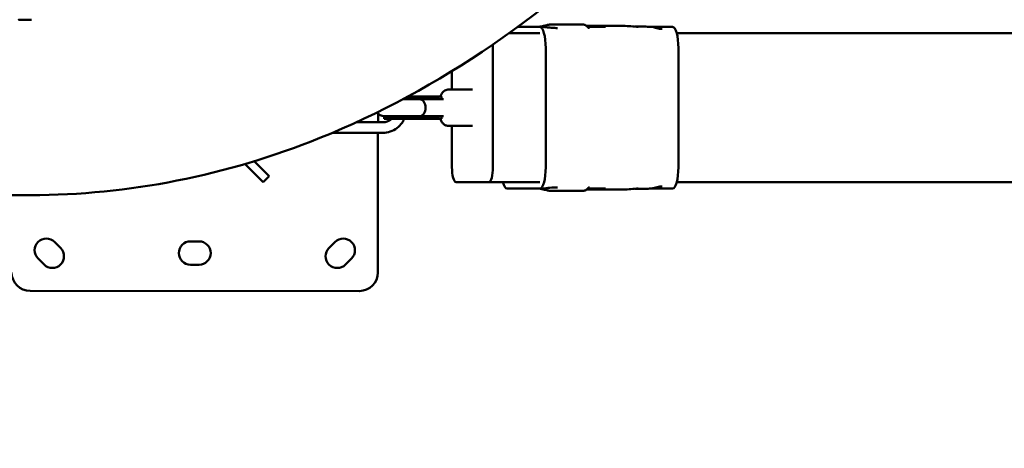
# Model space of a CAD drawing. Units: millimetres. Extents: x -560 to 28181, y 4 to 26552.
# Drawn here: x 10825 to 11752, y 4 to 407 of the extents above; entities that cross this region are included whole.
import ezdxf

# ---------------------------------------------------------------- set-up
doc = ezdxf.new("R2010")
doc.units = ezdxf.units.MM
doc.layers.add('Visible (ISO)', color=7, linetype='Continuous', lineweight=50)
doc.styles.get("Standard").update_dxf_attribs({"font": 'Square-721-BT.ttf'})
doc.dimstyles.new('OLCU', dxfattribs={"dimtxt": 300, "dimasz": 150, "dimexe": 0.18, "dimexo": 0.0625, "dimgap": 50, "dimtad": 1, "dimdec": 0, "dimlfac": 0.1, "dimrnd": 5, "dimzin": 0, "dimdsep": 46, "dimtxsty": 'Standard', "dimcen": 0.09, "dimse1": 1, "dimse2": 1, "dimadec": 0, "dimazin": 0, "dimtfac": 1, "dimtdec": 0, "dimtofl": 0, "dimtmove": 0, "dimatfit": 3, "dimfxl": 1, "dimtolj": 1, "dimtzin": 0, "dimarcsym": 0})

# ---------------------------------------------------------------- blocks, each defined once
blk = doc.blocks.new('*D10')
at = {"color": 0, "lineweight": -2, "transparency": 16777216}
blk.add_line((-97.65, 3850.97), (-97.65, 153.86), dxfattribs=at)
at = {"color": 0, "transparency": 16777216}
for points in [[(-122.65, 3850.97), (-72.65, 3850.97), (-97.65, 4000.97)], [(-122.65, 153.86), (-72.65, 153.86), (-97.65, 3.86)]]:
    blk.add_solid(points, dxfattribs=at)
at = {"layer": 'Defpoints', "color": 0, "transparency": 16777216}
for p in [(14917.57, 4000.97), (-97.65, 3.86), (17765.66, 3.86)]:
    blk.add_point(p, dxfattribs=at)
at = {"color": 0, "transparency": 16777216, "insert": (-301.28, 2002.42), "char_height": 300, "attachment_point": 5, "rotation": 90}
blk.add_mtext('\\A1;400', dxfattribs=at)

msp = doc.modelspace()

# ---------------------------------------------------------------- linework, layer by layer
at = {"layer": 'Visible (ISO)'}
for p, q in [((11314.43, 400.43), (11293.66, 400.42)), ((11316.29, 400.53), (11293.8, 400.52)), ((11355.23, 402.63), (11324.37, 402.63)), ((11372.71, 400.6), (11359.3, 400.6)), ((11393.09, 401.42), (11362.23, 401.42)), ((11414.08, 400.71), (11404.08, 400.71)), ((11439.4, 400.44), (11419.45, 400.44)), ((11314.5, 394.43), (11285.36, 394.42)), ((12512.26, 394.54), (11443.34, 394.44)), ((11270.24, 268.42), (11270.23, 380.42)), ((11319.96, 268.43), (11319.95, 380.43)), ((11444.93, 268.44), (11444.91, 380.44)), ((11231.66, 358.81), (11231.66, 341.42)), ((11201.26, 334.99), (11190.31, 334.99)), ((11201.26, 332.99), (11201.26, 334.99)), ((11201.26, 334.99), (11221.71, 334.99)), ((11221.71, 332.42), (11221.71, 334.99)), ((11227.85, 341.42), (11250.95, 341.42)), ((11201.26, 332.41), (11185.5, 332.41)), ((11201.26, 332.99), (11186.58, 332.99)), ((11201.26, 332.99), (11220.09, 332.99)), ((11201.26, 332.41), (11223.78, 332.42)), ((11220.09, 332.42), (11220.09, 332.99)), ((11162.04, 310.66), (11162.04, 319)), ((11167.93, 316.41), (11201.26, 316.41)), ((11201.26, 315.84), (11167.93, 315.84)), ((11167.93, 315.84), (11167.93, 313.84)), ((11201.26, 316.41), (11223.78, 316.42)), ((11201.26, 313.84), (11201.26, 315.84)), ((11201.26, 315.84), (11220.09, 315.84)), ((11220.09, 315.84), (11220.09, 316.42)), ((11221.71, 313.84), (11221.71, 316.42)), ((11166.68, 310.66), (11141.5, 310.66)), ((11201.26, 313.84), (11167.93, 313.84)), ((11201.26, 313.84), (11221.71, 313.84)), ((11227.85, 307.42), (11250.95, 307.42)), ((11231.66, 307.42), (11231.67, 268.42)), ((11166.68, 300.76), (11118.97, 300.76)), ((11162.01, 169.37), (11162.03, 300.76)), ((11053.96, 254.29), (11036.8, 271.46)), ((11045.5, 274.07), (11059.62, 259.95)), ((11053.96, 254.29), (11059.62, 259.95)), ((11235.52, 254.42), (11266.38, 254.42)), ((11314.52, 254.43), (11266.38, 254.42)), ((12512.27, 254.54), (11443.35, 254.44)), ((10834.98, 242.17), (10644.01, 242.17)), ((11283.59, 248.42), (11314.45, 248.43)), ((11285.45, 248.32), (11316.3, 248.33)), ((11324.39, 246.23), (11355.25, 246.23)), ((11359.31, 248.26), (11372.72, 248.26)), ((11362.25, 247.45), (11393.11, 247.45)), ((11404.1, 248.16), (11414.09, 248.16)), ((11419.47, 248.44), (11439.42, 248.44)), ((10857.5, 198.05), (10863.15, 192.4)), ((10985.52, 198.65), (10993.52, 198.64)), ((11115.88, 192.35), (11121.54, 198.01)), ((10847.59, 176.84), (10841.94, 182.5)), ((10993.51, 176.64), (10985.51, 176.65)), ((11137.09, 182.45), (11131.43, 176.8)), ((10834.51, 151.92), (11144.51, 151.87))]:
    msp.add_line(p, q, dxfattribs=at)
for centre, radius, start, end in [((11167.93, 324.41), 8, 213.33014, 270.00552), ((11168.35, 324.41), 8.58, 270.00552, 291.10695), ((10849.72, 190.28), 11, 44.99068, 224.99068), ((10985.52, 187.65), 11, 89.99068, 269.99068), ((10993.52, 187.64), 11, 269.99068, 89.99068), ((11129.31, 190.23), 11, 314.99068, 134.99068), ((10855.37, 184.62), 11, 224.99068, 44.99068), ((11123.66, 184.57), 11, 134.99068, 314.99068), ((10834.51, 169.42), 17.5, 179.99068, 269.99068), ((11144.51, 169.37), 17.5, 269.99068, 359.99068)]:
    msp.add_arc(centre, radius, start, end, dxfattribs=at)
for centre, major_axis, ratio, start_param, end_param in [((10832.76, 407.21), (-9, 0), 0.000115, 4.389553, 6.798852), ((11314.44, 380.43), (0, 20), 0.275524, 4.712389, 6.283185), ((11439.4, 380.44), (0, 20), 0.275524, 4.712389, 6.283185), ((11266.37, 380.42), (0, 14), 0.275524, 4.712389, 4.953199), ((11219.32, 324.42), (-15.48, 0), 0.554043, 4.712389, 5.080678), ((11219.32, 324.42), (-15.48, 0), 0.554043, 1.202507, 1.570796), ((11235.52, 268.42), (0, -14), 0.275524, 4.712389, 6.283185), ((11266.38, 268.42), (0, -14), 0.275524, 0, 1.570796), ((11314.45, 268.43), (0, -20), 0.275524, 0, 1.570796), ((11439.42, 268.44), (0, -20), 0.275524, 0, 1.570796), ((11283.59, 268.42), (0, -20), 0.275524, 5.487786, 6.283185)]:
    msp.add_ellipse(centre, major_axis=major_axis, ratio=ratio, start_param=start_param, end_param=end_param, dxfattribs=at)
for points, knots in [([(10834.98, 3407.27), (10943.7, 3407.27), (11052.22, 3381.65), (11259.87, 3282.25), (11358.56, 3207), (11538.08, 3012.66), (11618, 2891.72), (11749.06, 2617.56), (11799.82, 2463.97), (11866.88, 2140.78), (11883.19, 1971.24), (11880.02, 1633.05), (11860.57, 1464.45), (11787.57, 1144.51), (11734, 993.24), (11597.05, 723.2), (11513.66, 604.44), (11324.76, 413.71), (11219.42, 341.08), (11019.31, 260.53), (10927.19, 242.17), (10834.98, 242.17)], [3.141593, 3.141593, 3.141593, 3.141593, 3.440096, 3.440096, 3.749527, 3.749527, 4.072954, 4.072954, 4.400141, 4.400141, 4.726983, 4.726983, 5.053483, 5.053483, 5.380381, 5.380381, 5.707505, 5.707505, 6.030004, 6.030004, 6.283185, 6.283185, 6.283185, 6.283185]), ([(11313.7, 400.53), (11315.11, 400.77), (11316.51, 401.06), (11318.89, 401.6), (11319.87, 401.84), (11321.42, 402.2), (11321.97, 402.33), (11322.83, 402.49), (11323.15, 402.54), (11323.77, 402.61), (11324.09, 402.63), (11324.37, 402.63)], [1.425022, 1.425022, 1.425022, 1.425022, 1.883596, 1.883596, 2.201921, 2.201921, 2.370566, 2.370566, 2.465415, 2.465415, 2.569212, 2.569212, 2.569212, 2.569212]), ([(11316.29, 400.53), (11318.16, 400.53), (11320.03, 400.24), (11323.24, 399.84), (11324.67, 399.69), (11327.8, 399.47), (11329.5, 399.41), (11331.2, 399.41)], [0, 0, 0, 0, 0.559544, 0.559544, 1.019969, 1.019969, 1.561887, 1.561887, 1.561887, 1.561887]), ([(11355.23, 402.63), (11355.58, 402.63), (11355.89, 402.6), (11356.53, 402.49), (11356.84, 402.4), (11357.64, 402.07), (11358.08, 401.78), (11358.67, 401.26), (11358.83, 401.11), (11359.11, 400.82), (11359.23, 400.68), (11359.42, 400.46), (11359.49, 400.38), (11359.58, 400.26), (11359.61, 400.23), (11359.66, 400.16), (11359.68, 400.13), (11359.72, 400.09), (11359.73, 400.07), (11359.76, 400.03), (11359.78, 400.01), (11359.81, 399.97), (11359.82, 399.96), (11359.84, 399.93), (11359.85, 399.92), (11359.87, 399.89), (11359.88, 399.88), (11359.9, 399.85), (11359.91, 399.84), (11359.93, 399.82), (11359.93, 399.82), (11359.94, 399.81), (11359.93, 399.82), (11359.93, 399.82), (11359.95, 399.8), (11360.13, 399.71), (11360.24, 399.67), (11360.63, 399.59), (11360.93, 399.55), (11361.31, 399.55)], [0, 0, 0, 0, 0.126032, 0.126032, 0.28357, 0.28357, 0.560564, 0.560564, 0.663495, 0.663495, 0.74079, 0.74079, 0.778578, 0.778578, 0.791454, 0.791454, 0.802769, 0.802769, 0.809196, 0.809196, 0.818206, 0.818206, 0.826007, 0.826007, 0.835293, 0.835293, 0.848893, 0.848893, 0.872259, 0.872259, 0.921336, 0.921336, 1.0683, 1.0683, 1.289134, 1.289134, 1.443831, 1.443831, 1.611751, 1.611751, 1.611751, 1.611751]), ([(11414.08, 400.71), (11416.47, 400.71), (11418.93, 400.6), (11422.03, 400.02), (11422.73, 399.85), (11424.31, 399.44), (11425.19, 399.17), (11426.73, 398.78), (11427.42, 398.65), (11428.58, 398.53), (11429.05, 398.5), (11429.53, 398.5)], [0, 0, 0, 0, 0.734297, 0.734297, 0.949351, 0.949351, 1.229574, 1.229574, 1.486834, 1.486834, 1.657353, 1.657353, 1.657353, 1.657353]), ([(11227.85, 341.42), (11227.13, 341.42), (11226.43, 341.28), (11225.13, 340.81), (11224.57, 340.47), (11223.48, 339.62), (11223.03, 339.1), (11222, 337.69), (11221.59, 336.8), (11221.14, 335.58), (11221.04, 335.29), (11220.95, 334.99)], [4.5039071, 4.5039071, 4.5039071, 4.5039071, 4.6022475, 4.6022475, 4.7117614, 4.7117614, 4.8608574, 4.8608574, 5.1334387, 5.1334387, 5.2167456, 5.2167456, 5.2167456, 5.2167456]), ([(11198.78, 332.41), (11198.92, 332.49), (11199.07, 332.56), (11199.21, 332.62), (11199.4, 332.7), (11199.59, 332.77), (11199.78, 332.83), (11199.98, 332.88), (11200.17, 332.92), (11200.37, 332.95), (11200.47, 332.96), (11200.57, 332.97), (11200.66, 332.98), (11200.76, 332.99), (11200.86, 332.99), (11200.96, 332.99)], [0.010272725, 0.010272725, 0.010272725, 0.010272725, 0.010904256, 0.010904256, 0.010904256, 0.011741924, 0.011741924, 0.011741924, 0.012579593, 0.012579593, 0.012579593, 0.012998427, 0.012998427, 0.012998427, 0.013417261, 0.013417261, 0.013417261, 0.013417261]), ([(11206.88, 324.42), (11206.88, 325.46), (11206.74, 326.49), (11206.18, 328.41), (11205.78, 329.29), (11204.75, 330.77), (11204.14, 331.37), (11202.78, 332.19), (11202.04, 332.41), (11201.28, 332.41), (11201.27, 332.41), (11201.26, 332.41)], [1.256239, 1.256239, 1.256239, 1.256239, 1.568594, 1.568594, 1.881017, 1.881017, 2.193604, 2.193604, 2.512478, 2.512478, 2.517318, 2.517318, 2.517318, 2.517318]), ([(11200.96, 315.84), (11200.87, 315.84), (11200.77, 315.84), (11200.67, 315.85), (11200.57, 315.86), (11200.47, 315.87), (11200.37, 315.88), (11200.17, 315.91), (11199.98, 315.95), (11199.79, 316), (11199.59, 316.06), (11199.4, 316.13), (11199.21, 316.21), (11199.07, 316.27), (11198.92, 316.34), (11198.78, 316.41)], [-0.000065064, -0.000065064, -0.000065064, -0.000065064, 0.000353773, 0.000353773, 0.000353773, 0.000772611, 0.000772611, 0.000772611, 0.001610286, 0.001610286, 0.001610286, 0.00244796, 0.00244796, 0.00244796, 0.003079495, 0.003079495, 0.003079495, 0.003079495]), ([(11201.26, 316.41), (11201.27, 316.41), (11201.29, 316.41), (11202.05, 316.42), (11202.78, 316.64), (11204.14, 317.46), (11204.75, 318.06), (11205.78, 319.54), (11206.18, 320.42), (11206.74, 322.34), (11206.88, 323.37), (11206.88, 324.42)], [-0.004839, -0.004839, -0.004839, -0.004839, 0, 0, 0.318874, 0.318874, 0.631461, 0.631461, 0.943884, 0.943884, 1.256239, 1.256239, 1.256239, 1.256239]), ([(11174.76, 313.84), (11174.5, 313.59), (11174.22, 313.36), (11172.89, 312.35), (11171.73, 311.73), (11169.3, 310.89), (11168.02, 310.67), (11166.72, 310.66), (11166.7, 310.66), (11166.68, 310.66)], [2.4217454, 2.4217454, 2.4217454, 2.4217454, 2.5072589, 2.5072589, 2.8214182, 2.8214182, 3.1355775, 3.1355775, 3.1415927, 3.1415927, 3.1415927, 3.1415927]), ([(11186.78, 313.84), (11186.21, 312.6), (11185.53, 311.41), (11183.39, 308.35), (11181.73, 306.62), (11177.96, 303.78), (11175.85, 302.66), (11171.38, 301.15), (11169.03, 300.76), (11166.68, 300.76)], [2.018791, 2.018791, 2.018791, 2.018791, 2.199115, 2.199115, 2.513274, 2.513274, 2.827433, 2.827433, 3.141593, 3.141593, 3.141593, 3.141593]), ([(11220.95, 313.84), (11221.14, 313.24), (11221.35, 312.67), (11221.97, 311.29), (11222.4, 310.49), (11223.43, 309.31), (11223.81, 308.94), (11224.92, 308.14), (11225.75, 307.71), (11227.1, 307.45), (11227.47, 307.42), (11227.85, 307.42)], [6.9326612, 6.9326612, 6.9326612, 6.9326612, 7.1020279, 7.1020279, 7.3439551, 7.3439551, 7.4512089, 7.4512089, 7.5936102, 7.5936102, 7.6454997, 7.6454997, 7.6454997, 7.6454997]), ([(11429.54, 250.37), (11428.78, 250.37), (11428.04, 250.31), (11426.59, 250.06), (11425.84, 249.87), (11424.16, 249.4), (11423.21, 249.12), (11421.21, 248.68), (11420.15, 248.51), (11417.42, 248.21), (11415.74, 248.16), (11414.09, 248.16)], [0, 0, 0, 0, 0.271416, 0.271416, 0.536334, 0.536334, 0.829211, 0.829211, 1.152293, 1.152293, 1.658411, 1.658411, 1.658411, 1.658411]), ([(11324.39, 246.23), (11324.04, 246.23), (11323.65, 246.26), (11322.9, 246.36), (11322.55, 246.42), (11321.81, 246.56), (11321.42, 246.65), (11320.31, 246.91), (11319.61, 247.08), (11317.17, 247.66), (11315.45, 248.02), (11313.71, 248.33)], [0, 0, 0, 0, 0.126615, 0.126615, 0.23115, 0.23115, 0.352939, 0.352939, 0.579054, 0.579054, 1.143814, 1.143814, 1.143814, 1.143814]), ([(11331.21, 249.44), (11328.78, 249.44), (11326.36, 249.33), (11322.73, 248.96), (11321.52, 248.79), (11318.99, 248.48), (11317.64, 248.33), (11316.3, 248.33)], [0, 0, 0, 0, 0.774752, 0.774752, 1.163431, 1.163431, 1.56353, 1.56353, 1.56353, 1.56353]), ([(11359.95, 249.05), (11359.95, 249.05), (11359.95, 249.05), (11359.93, 249.03), (11359.92, 249.02), (11359.9, 248.98), (11359.89, 248.97), (11359.86, 248.94), (11359.85, 248.92), (11359.82, 248.89), (11359.81, 248.88), (11359.79, 248.84), (11359.77, 248.82), (11359.74, 248.78), (11359.72, 248.76), (11359.68, 248.71), (11359.66, 248.69), (11359.62, 248.63), (11359.59, 248.59), (11359.52, 248.51), (11359.48, 248.46), (11359.36, 248.31), (11359.28, 248.22), (11359.05, 247.96), (11358.89, 247.8), (11358.37, 247.3), (11357.99, 247.02), (11357.28, 246.63), (11356.95, 246.49), (11356.2, 246.29), (11355.76, 246.23), (11355.25, 246.23)], [0.6672962, 0.6672962, 0.6672962, 0.6672962, 0.7285278, 0.7285278, 0.7610994, 0.7610994, 0.7764588, 0.7764588, 0.7889131, 0.7889131, 0.7952993, 0.7952993, 0.8040859, 0.8040859, 0.8119006, 0.8119006, 0.8213618, 0.8213618, 0.8352401, 0.8352401, 0.8587524, 0.8587524, 0.904503, 0.904503, 1.0059547, 1.0059547, 1.2454737, 1.2454737, 1.4246218, 1.4246218, 1.6119277, 1.6119277, 1.6119277, 1.6119277]), ([(11361.32, 249.31), (11361.02, 249.31), (11360.78, 249.29), (11360.4, 249.23), (11360.26, 249.19), (11360.04, 249.11), (11359.99, 249.07), (11359.96, 249.05), (11359.95, 249.05), (11359.95, 249.04)], [0, 0, 0, 0, 0.131084, 0.131084, 0.264724, 0.264724, 0.446272, 0.446272, 0.4996044, 0.4996044, 0.4996044, 0.4996044])]:
    msp.add_open_spline(points, degree=3, knots=knots, dxfattribs=at)
for points in [[(11358.6, 401.32), (11359.8, 401.38), (11361.01, 401.42), (11362.23, 401.42)], [(11372.71, 400.6), (11373.86, 400.6), (11375, 400.58), (11376.12, 400.58)], [(11393.09, 401.42), (11397.87, 401.42), (11402.49, 400.61), (11407.07, 400.61)], [(11285.45, 248.32), (11284.77, 248.32), (11284.1, 248.36), (11283.43, 248.43)], [(11362.25, 247.45), (11361.03, 247.44), (11359.83, 247.49), (11358.63, 247.55)], [(11376.14, 248.28), (11375.01, 248.28), (11373.88, 248.26), (11372.72, 248.26)], [(11407.09, 248.26), (11402.51, 248.26), (11397.89, 247.45), (11393.11, 247.45)]]:
    msp.add_open_spline(points, degree=3, dxfattribs=at)

# ---------------------------------------------------------------- dimensions: what is measured, and where the dimension line sits
dim = msp.add_linear_dim(base=(-97.65, 3.86), p1=(14917.57, 4000.97), p2=(17765.66, 3.86), angle=90, dimstyle='OLCU')
dim.commit()
dim.dimension.update_dxf_attribs({"geometry": '*D10', "text_midpoint": (-301.28, 2002.42)})

doc.saveas('drawing.dxf')
